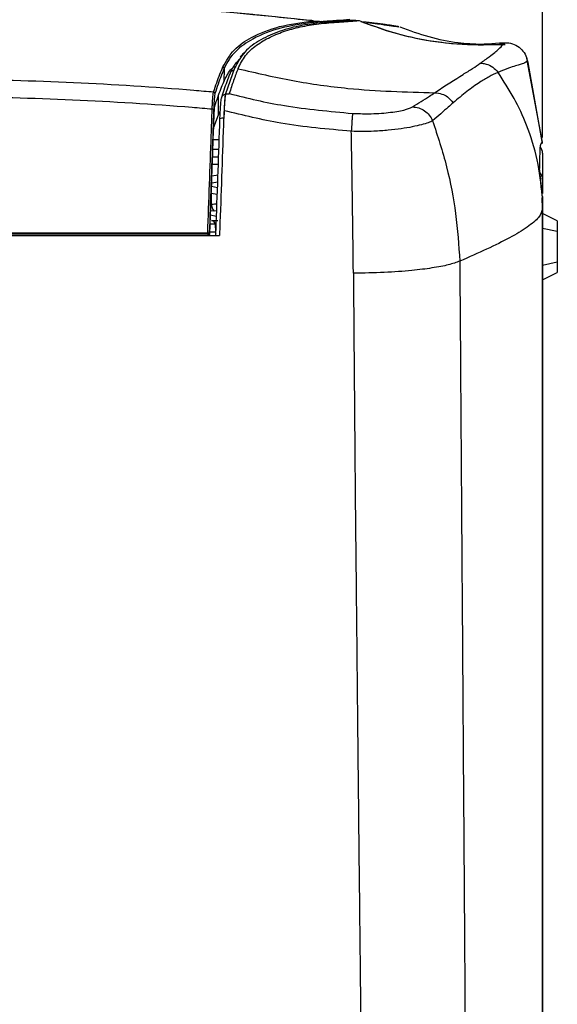
# Model space of a CAD drawing. Units: millimetres. Extents: x 0 to 420, y 0 to 297.
# Drawn here: x 217 to 224, y 222 to 236 of the extents above; entities that cross this region are included whole.
import ezdxf

# ---------------------------------------------------------------- set-up
doc = ezdxf.new("R2010")
doc.units = ezdxf.units.MM
doc.header["$PDSIZE"] = -1
doc.layers.add('1', color=179, linetype='Continuous')
doc.styles.add('SLDTEXTSTYLE2', font='TXT', dxfattribs={"width": 0.605})
doc.dimstyles.new('SLDDIMSTYLE0', dxfattribs={"dimtxt": 3, "dimasz": 3, "dimexe": 0, "dimexo": 0.0625, "dimgap": 0.75, "dimtad": 1, "dimtoh": 1, "dimlfac": 10, "dimrnd": 1e-09, "dimzin": 12, "dimdsep": 46, "dimtxsty": 'SLDTEXTSTYLE2', "dimblk1": 'CLOSED', "dimblk2": 'CLOSED', "dimsah": 1, "dimcen": 0.09, "dimadec": 0, "dimazin": 0, "dimtfac": 1, "dimtofl": 0, "dimtmove": 0, "dimatfit": 3, "dimldrblk": 'CLOSED', "dimfxl": 1, "dimtolj": 1, "dimtzin": 12, "dimarcsym": 0})

# ---------------------------------------------------------------- blocks, each defined once
blk = doc.blocks.new('_CLOSED')
at = {"color": 0, "linetype": 'ByBlock', "lineweight": -2}
for p, q in [((-1, 0.166667), (0, 0)), ((-1, 0.166667), (-1, -0.166667)), ((0, 0), (-1, -0.166667)), ((0, 0), (-1, 0))]:
    blk.add_line(p, q, dxfattribs=at)
blk = doc.blocks.new('*D3')
at = {"layer": '1', "color": 0, "lineweight": -2, "transparency": 16777216}
for p, q in [((201.546, 233.036), (201.544, 258.34)), ((221.049, 258.342), (204.544, 258.34)), ((224.051, 234.055), (224.049, 258.342))]:
    blk.add_line(p, q, dxfattribs=at)
at = {"layer": 'Defpoints', "color": 0, "transparency": 16777216}
for p in [(201.544, 258.34), (224.051, 233.992), (201.546, 232.973)]:
    blk.add_point(p, dxfattribs=at)
at = {"layer": '1', "color": 0, "lineweight": -2, "transparency": 16777216, "xscale": 3, "yscale": 3, "zscale": 3}
for p, rotation in [((201.544, 258.34), 180.0055120146955), ((224.049, 258.342), 0.005512014695554512)]:
    blk.add_blockref('_CLOSED', p, dxfattribs=dict(at, rotation=rotation))
at = {"layer": '1', "color": 0, "transparency": 16777216, "insert": (210.552, 262.091), "char_height": 3, "attachment_point": 1, "rotation": 0.0055, "style": 'SLDTEXTSTYLE2'}
blk.add_mtext('\\A1;225', dxfattribs=at)
blk = doc.blocks.new('*D4')
at = {"layer": '1', "transparency": 16777216}
for p, q in [((207.04, 234.936), (207.04, 246.841)), ((224.051, 234.974), (224.051, 246.841)), ((207.04, 246.341), (224.051, 246.341))]:
    blk.add_line(p, q, dxfattribs=at)
at = {"layer": '1', "transparency": 16777216, "xscale": 3, "yscale": 3, "rotation": 180.0000000000004}
blk.add_blockref('_CLOSED', (207.04, 246.341, 0.01), dxfattribs=at)
at = {"layer": '1', "transparency": 16777216, "xscale": 3, "yscale": 3}
blk.add_blockref('_CLOSED', (224.051, 246.341, 0.01), dxfattribs=at)
at = {"layer": '1', "transparency": 16777216, "insert": (212.082, 250.208), "char_height": 3, "attachment_point": 1, "style": 'SLDTEXTSTYLE2'}
blk.add_mtext('170', dxfattribs=at)

msp = doc.modelspace()

# ---------------------------------------------------------------- linework, layer by layer
at = {"color": 7, "linetype": 'Continuous', "lineweight": -2}
for p, q in [((220.9952, 235.6148), (220.8722, 235.6274)), ((220.9463, 235.5959), (220.9469, 235.6171)), ((220.947, 235.6173), (220.9469, 235.6171)), ((220.9472, 235.5961), (220.9478, 235.6173)), ((221.5124, 235.6476), (221.5598, 235.6407)), ((222.0902, 235.5585), (222.0023, 235.5736)), ((222.1008, 235.5569), (222.0802, 235.5598)), ((223.8554, 235.0705), (223.8357, 235.1253)), ((224.0509, 233.992), (223.8429, 235.0976)), ((224.0509, 233.974), (223.8554, 235.0705)), ((219.7295, 234.991), (219.7248, 234.8111)), ((219.8703, 234.9934), (219.7484, 234.6451)), ((223.4461, 234.938), (223.4461, 234.9379)), ((223.4461, 234.938), (223.4461, 234.938)), ((219.651, 234.3639), (219.651, 234.6213)), ((219.5878, 234.1966), (219.651, 234.3639)), ((219.651, 234.3639), (219.677, 234.4129)), ((219.651, 234.3639), (219.651, 234.3639)), ((219.7301, 234.314), (219.7221, 234.3148)), ((219.5818, 234.0285), (219.6577, 234.0285)), ((224.0509, 233.992), (224.0477, 233.992)), ((219.5767, 233.894), (219.6578, 233.894)), ((224.0509, 233.844), (224.0509, 233.489)), ((219.5695, 233.694), (219.6508, 233.694)), ((219.5731, 233.794), (219.6543, 233.794)), ((219.5638, 233.5352), (219.6458, 233.5496)), ((219.6423, 233.4506), (219.5602, 233.4361)), ((224.0509, 233.489), (224.0509, 233.2938)), ((219.6364, 233.2799), (219.5552, 233.2942)), ((219.5587, 233.392), (219.6398, 233.3777)), ((219.5592, 233.1512), (219.5592, 233.2935)), ((224.046, 233.2653), (224.0474, 233.2381)), ((219.5502, 233.1513), (219.5592, 233.1512)), ((224.0509, 233.0907), (224.0474, 233.2381)), ((224.0509, 233.254), (224.0509, 233.1957)), ((224.0509, 233.1957), (224.0509, 216.2985)), ((219.5357, 232.7456), (219.5446, 232.997)), ((219.6261, 232.9839), (219.5396, 232.9991)), ((219.592, 233.057), (219.5469, 233.0573)), ((219.6287, 233.0591), (219.592, 233.057)), ((224.2509, 232.924), (224.0509, 233.024)), ((219.6074, 232.8779), (219.5452, 232.8779)), ((219.5575, 232.9262), (219.6415, 232.9262)), ((219.6074, 232.8779), (219.611, 232.7744)), ((224.2509, 232.924), (224.2509, 232.7825)), ((219.5076, 232.7562), (215.5494, 232.7562)), ((219.5073, 232.7462), (219.5076, 232.7562)), ((219.5073, 232.7462), (219.5073, 232.7262)), ((219.5276, 232.7562), (219.5269, 232.7562)), ((219.5276, 232.7562), (219.5273, 232.7456)), ((219.5273, 232.7456), (219.5357, 232.7456)), ((219.5371, 232.7744), (219.611, 232.7744)), ((224.0509, 232.824), (224.2509, 232.7825)), ((224.2509, 232.7825), (224.2509, 232.3654)), ((216.2354, 232.7262), (219.6668, 232.7262)), ((224.0509, 232.324), (224.2509, 232.3654)), ((224.2509, 232.3654), (224.2509, 232.224)), ((224.0509, 232.124), (224.2509, 232.224))]:
    msp.add_line(p, q, dxfattribs=at)
at = {"color": 7, "linetype": 'Continuous', "lineweight": -2, "flags": 128}
for points in [[(222.115, 235.5549), (222.115, 235.5549), (222.115, 235.5549)], [(219.9178, 234.9894), (219.9173, 234.9883), (219.9169, 234.9872)], [(219.7301, 234.314), (219.7332, 234.4022), (219.7337, 234.417)], [(219.63, 233.1351), (219.6274, 233.1451), (219.625, 233.16)], [(219.5073, 232.7462), (219.5111, 232.7461), (219.5147, 232.746), (219.5181, 232.7459), (219.5211, 232.7458), (219.5236, 232.7457), (219.5255, 232.7457), (219.5268, 232.7457), (219.5273, 232.7456)]]:
    msp.add_lwpolyline(points, dxfattribs=at)
at = {"color": 7, "linetype": 'Continuous', "lineweight": -2}
for centre, radius, start, end in [((220.927, 235.6177), 0.02, 358.36708, 81.99923), ((220.9749, 235.6209), 0.0212, 343.48433, 38.70126), ((221.042, 235.61), 0.02, 359.81159, 81.78304), ((219.7095, 234.9913), 0.0201, 359.15355, 84.72354), ((219.8576, 234.9138), 0.0494, 84.04692, 178.68929), ((219.5843, 234.6539), 0.02, 359.42037, 85.04707), ((219.7425, 234.5875), 0.0492, 84.05484, 178.62585), ((219.5703, 234.4063), 0.0319, 58.6469, 96.12059), ((219.707, 234.247), 0.0694, 77.41187, 120.06602), ((223.9209, 233.844), 0.13, 0, 40.35818), ((223.9217, 233.4889), 0.1292, 0.0193, 42.97277), ((219.6783, 233.1399), 0.1197, 174.59823, 223.82505), ((219.5575, 232.8762), 0.05, 1.94629, 89.95094), ((219.5073, 232.7462), 0.02, 270.03605, 358.53859), ((219.5158, 232.7462), 0.02, 270.03605, 358.53859), ((219.661, 232.7762), 0.0501, 181.99334, 208.94849)]:
    msp.add_arc(centre, radius, start, end, dxfattribs=at)
for points, knots in [([(215.5509, 235.9419), (215.7782, 235.9409), (216.4107, 235.938), (217.446, 235.9094), (218.4813, 235.8567), (219.3891, 235.7916), (220.1737, 235.7237), (220.7188, 235.664), (220.9914, 235.6341)], [0, 0, 0, 0, 0.1229805, 0.3422286, 0.5614795, 0.689196, 0.844598, 1, 1, 1, 1]), ([(220.8914, 235.6437), (220.4342, 235.6904), (219.5198, 235.7838), (218.1092, 235.8745), (216.7937, 235.925), (215.9493, 235.9304), (215.583, 235.9328)], [0, 0, 0, 0, 0.2654935, 0.5309938, 0.7964964, 1, 1, 1, 1]), ([(219.7113, 235.0112), (219.7571, 235.0925), (219.8489, 235.2554), (220.1223, 235.4356), (220.4668, 235.5726), (220.7754, 235.6158), (220.9298, 235.6375)], [0, 0, 0, 0, 0.2158973, 0.4323435, 0.7161798, 1, 1, 1, 1]), ([(220.9469, 235.6171), (220.7929, 235.5954), (220.4848, 235.5519), (220.1389, 235.4164), (219.8711, 235.2322), (219.7668, 235.0791), (219.7295, 234.991), (219.7295, 234.991)], [0, 0, 0, 0, 0.28385536, 0.56772205, 0.78362587, 0.99999936, 1, 1, 1, 1]), ([(221.1174, 235.6187), (221.0028, 235.6061), (220.7737, 235.5809), (220.4835, 235.5024), (220.2197, 235.3862), (219.9951, 235.2269), (219.9119, 235.0713), (219.8703, 234.9934)], [0, 0, 0, 0, 0.20005804, 0.40012227, 0.60016079, 0.80002992, 1, 1, 1, 1]), ([(219.9178, 234.9894), (219.9483, 235.0505), (220.0094, 235.1727), (220.1631, 235.3111), (220.3505, 235.4213), (220.5612, 235.5044), (220.7891, 235.5648), (221.0416, 235.6044), (221.3313, 235.6247), (221.4836, 235.6354), (221.5598, 235.6407)], [0, 0, 0, 0, 0.1238379, 0.2477758, 0.3729027, 0.4980092, 0.6232113, 0.7488161, 0.8744162, 1, 1, 1, 1]), ([(220.9474, 235.6173), (220.9475, 235.6184), (220.9479, 235.6216), (220.9461, 235.6264), (220.9432, 235.6309), (220.9399, 235.6339), (220.9368, 235.6358), (220.9343, 235.6369), (220.9322, 235.6376), (220.9285, 235.6385), (220.9221, 235.6396), (220.9105, 235.6413), (220.8998, 235.6428), (220.8936, 235.6434), (220.8913, 235.6437)], [0, 0, 0, 0, 0.0399424, 0.1195803, 0.1851526, 0.2412317, 0.2886123, 0.3266267, 0.362855, 0.4181755, 0.6066296, 0.7561562, 0.9109223, 1, 1, 1, 1]), ([(220.9298, 235.6375), (220.93, 235.6376), (220.9306, 235.6378), (220.9268, 235.6387), (220.9203, 235.6399), (220.9115, 235.6412), (220.9014, 235.6425), (220.8947, 235.6433), (220.8914, 235.6437)], [0, 0, 0, 0, 0.1756724, 0.3405526, 0.5058388, 0.6709034, 0.8354377, 1, 1, 1, 1]), ([(220.9914, 235.6341), (220.9931, 235.634), (221.003, 235.6328), (221.0198, 235.6311), (221.0374, 235.6296), (221.0424, 235.6297), (221.0448, 235.6297)], [0, 0, 0, 0, 0.0617567, 0.3745894, 0.687317, 1, 1, 1, 1]), ([(221.0448, 235.6297), (221.1174, 235.6349), (221.2626, 235.6453), (221.3766, 235.6541), (221.4335, 235.6585)], [0, 0, 0, 0, 0.499895, 1, 1, 1, 1]), ([(221.5124, 235.6476), (221.4546, 235.6432), (221.3389, 235.6345), (221.1906, 235.6241), (221.1164, 235.6189)], [0, 0, 0, 0, 0.4996944, 1, 1, 1, 1]), ([(221.5598, 235.6407), (221.7458, 235.5726), (222.1104, 235.4392), (222.6314, 235.3436), (223.1, 235.3106), (223.3784, 235.3306), (223.5172, 235.3406)], [0, 0, 0, 0, 0.2968414, 0.5816293, 0.7914067, 1, 1, 1, 1]), ([(223.5392, 235.3171), (223.3457, 235.3107), (222.9586, 235.2979), (222.4371, 235.3703), (221.98, 235.4811), (221.7207, 235.5774), (221.5905, 235.6258)], [0, 0, 0, 0, 0.2915721, 0.583189, 0.79069, 1, 1, 1, 1]), ([(222.0048, 235.573), (221.977, 235.5778), (221.9199, 235.5877), (221.7932, 235.6019), (221.6711, 235.6163), (221.6195, 235.6224)], [0, 0, 0, 0, 0.3541637, 0.7273458, 1, 1, 1, 1]), ([(221.6672, 235.6157), (221.7178, 235.6091), (221.8461, 235.5923), (221.9764, 235.5744), (222.073, 235.5609), (222.0908, 235.5583), (222.0974, 235.5574)], [0, 0, 0, 0, 0.2010481, 0.5097705, 0.8182934, 1, 1, 1, 1]), ([(222.115, 235.5549), (222.2445, 235.508), (222.5014, 235.415), (222.98, 235.3166), (223.3292, 235.3176), (223.5426, 235.3182)], [0, 0, 0, 0, 0.2833497, 0.5619189, 1, 1, 1, 1]), ([(223.2053, 235.0629), (223.2478, 235.0933), (223.3628, 235.1755), (223.4664, 235.261), (223.5061, 235.3033), (223.5144, 235.3311), (223.5172, 235.3406)], [0, 0, 0, 0, 0.1888695, 0.5115652, 0.8338017, 1, 1, 1, 1]), ([(223.5172, 235.3406), (223.5511, 235.3407), (223.6188, 235.3411), (223.7135, 235.299), (223.7889, 235.2303), (223.829, 235.1575), (223.8398, 235.1112), (223.8429, 235.0976)], [0, 0, 0, 0, 0.2265602, 0.4531217, 0.6796591, 0.9062238, 1, 1, 1, 1]), ([(220.0073, 235.2077), (219.9994, 235.2015), (219.9764, 235.1836), (219.9591, 235.1604), (219.9478, 235.1453)], [0, 0, 0, 0, 0.3460356, 1, 1, 1, 1]), ([(219.586, 234.6739), (219.6002, 234.716), (219.6287, 234.8003), (219.6704, 234.9121), (219.698, 234.979), (219.7113, 235.0112)], [0, 0, 0, 0, 0.34097649, 0.68189301, 1, 1, 1, 1]), ([(219.7248, 234.8111), (219.7248, 234.8111), (219.7493, 234.8692), (219.7889, 234.9464), (219.8515, 235.0062), (219.8694, 235.0233)], [0, 0, 0, 0, 0.0000032, 0.7139242, 1, 1, 1, 1]), ([(219.8082, 234.9149), (219.8082, 234.9149), (219.8289, 234.9667), (219.8637, 235.0384), (219.9179, 235.0954), (219.9348, 235.1131)], [0, 0, 0, 0, 0.0000034, 0.6883589, 1, 1, 1, 1]), ([(222.5873, 234.6628), (222.5873, 234.6628), (222.5911, 234.6652), (222.7332, 234.7583), (222.9096, 234.8735), (223.1085, 234.9937), (223.173, 235.0399), (223.2053, 235.0629)], [0, 0, 0, 0, 0.0000014, 0.0144936, 0.552196, 0.7761152, 1, 1, 1, 1]), ([(223.2053, 235.0629), (223.2146, 235.0626), (223.2409, 235.0616), (223.2998, 235.0498), (223.3789, 235.0143), (223.4237, 234.9634), (223.4461, 234.938)], [0, 0, 0, 0, 0.0995115, 0.2824927, 0.6412463, 1, 1, 1, 1]), ([(223.8429, 235.0976), (223.8369, 235.0899), (223.8192, 235.067), (223.7621, 235.0509), (223.6323, 235.0101), (223.4952, 234.9616), (223.4461, 234.938), (223.4461, 234.938)], [0, 0, 0, 0, 0.1659926, 0.4882626, 0.8111296, 0.9999992, 1, 1, 1, 1]), ([(219.7295, 234.991), (219.7162, 234.9587), (219.6887, 234.8919), (219.6469, 234.7801), (219.6185, 234.6958), (219.6043, 234.6537)], [0, 0, 0, 0, 0.318112, 0.6590287, 1, 1, 1, 1]), ([(219.6933, 234.5887), (219.7056, 234.6273), (219.7309, 234.7064), (219.7692, 234.8146), (219.7952, 234.8824), (219.8082, 234.9149), (219.8082, 234.9149)], [0, 0, 0, 0, 0.3236586, 0.6618057, 0.9999973, 1, 1, 1, 1]), ([(219.9169, 234.9872), (219.8969, 234.9357), (219.8576, 234.834), (219.8183, 234.7117), (219.799, 234.6514)], [0, 0, 0, 0, 0.5064961, 1, 1, 1, 1]), ([(219.9169, 234.9872), (220.1646, 234.9306), (220.6577, 234.8179), (221.549, 234.69), (222.194, 234.6731), (222.5873, 234.6628)], [0, 0, 0, 0, 0.282712, 0.5626158, 1, 1, 1, 1]), ([(223.4461, 234.9379), (223.4461, 234.9379), (223.4427, 234.9364), (223.4065, 234.9204), (223.3264, 234.8812), (223.184, 234.7974), (223.0255, 234.6838), (222.8993, 234.577), (222.8362, 234.5236)], [0, 0, 0, 0, 0.00000136, 0.02272379, 0.23563811, 0.44857308, 0.72428879, 1, 1, 1, 1]), ([(224.046, 233.2653), (224.0292, 233.428), (223.9956, 233.7545), (223.8534, 234.196), (223.6702, 234.5931), (223.5217, 234.8216), (223.4461, 234.9379)], [0, 0, 0, 0, 0.2728291, 0.54773346, 0.76964908, 1, 1, 1, 1]), ([(215.551, 234.8493), (215.5511, 234.8493), (215.7168, 234.8494), (216.4284, 234.8462), (217.6855, 234.8109), (218.8643, 234.7362), (219.497, 234.6816), (219.586, 234.6739)], [0, 0, 0, 0, 0.0000014, 0.1230759, 0.5283733, 0.9336172, 1, 1, 1, 1]), ([(219.6031, 234.4835), (219.6163, 234.5227), (219.6432, 234.6023), (219.6838, 234.7109), (219.7111, 234.7787), (219.7248, 234.8111), (219.7248, 234.8111)], [0, 0, 0, 0, 0.3272639, 0.6636085, 0.9999973, 1, 1, 1, 1]), ([(219.5669, 234.4381), (219.4762, 234.4458), (218.8455, 234.4995), (217.6721, 234.5717), (216.4229, 234.6066), (215.7154, 234.6078), (215.5503, 234.6081)], [0, 0, 0, 0, 0.0679072, 0.4722779, 0.8768328, 1, 1, 1, 1]), ([(219.5669, 234.4381), (219.5677, 234.4567), (219.5699, 234.5077), (219.5745, 234.582), (219.5798, 234.6392), (219.5836, 234.6652), (219.5855, 234.6719), (219.586, 234.6739)], [0, 0, 0, 0, 0.1600898, 0.4398001, 0.7194765, 0.914499, 1, 1, 1, 1]), ([(219.6043, 234.6537), (219.6025, 234.6455), (219.599, 234.629), (219.5936, 234.5675), (219.5895, 234.4987), (219.5876, 234.451), (219.5869, 234.4336)], [0, 0, 0, 0, 0.2799011, 0.5598023, 0.8397574, 1, 1, 1, 1]), ([(219.7476, 234.6365), (219.7453, 234.6247), (219.7406, 234.6012), (219.7329, 234.5137), (219.7266, 234.4132), (219.7234, 234.3422), (219.7221, 234.3148)], [0, 0, 0, 0, 0.2753504, 0.5506934, 0.8260671, 1, 1, 1, 1]), ([(219.7337, 234.417), (219.7351, 234.4507), (219.7378, 234.5183), (219.7431, 234.5991), (219.7467, 234.6304), (219.7484, 234.6451)], [0, 0, 0, 0, 0.3463369, 0.6928994, 1, 1, 1, 1]), ([(219.7484, 234.6451), (219.7568, 234.6453), (219.7737, 234.6457), (219.7915, 234.6475), (219.7981, 234.6498), (219.7988, 234.6511), (219.799, 234.6514)], [0, 0, 0, 0, 0.35926521, 0.72180713, 0.92902263, 1, 1, 1, 1]), ([(219.799, 234.6514), (219.799, 234.6514), (220.0453, 234.586), (220.5981, 234.4604), (221.1622, 234.4095), (221.4719, 234.3816)], [0, 0, 0, 0, 0.0000035, 0.4509535, 1, 1, 1, 1]), ([(222.2846, 234.469), (222.364, 234.5191), (222.4702, 234.586), (222.5641, 234.6476), (222.5873, 234.6628), (222.5873, 234.6628)], [0, 0, 0, 0, 0.7490489, 0.9999962, 1, 1, 1, 1]), ([(222.5873, 234.6628), (222.5873, 234.6628), (222.5873, 234.6628), (222.5873, 234.6628), (222.5873, 234.6628)], [0, 0, 0, 0, 0.56, 1, 1, 1, 1]), ([(222.5873, 234.6628), (222.6205, 234.659), (222.681, 234.6521), (222.7705, 234.6046), (222.8122, 234.5532), (222.8362, 234.5236)], [0, 0, 0, 0, 0.33889446, 0.61899223, 1, 1, 1, 1]), ([(219.5938, 234.3655), (219.5941, 234.3748), (219.5952, 234.4004), (219.5973, 234.4374), (219.6002, 234.4703), (219.6021, 234.4791), (219.6031, 234.4835)], [0, 0, 0, 0, 0.161059, 0.440743, 0.720374, 1, 1, 1, 1]), ([(219.6722, 234.3071), (219.6731, 234.3311), (219.6755, 234.3932), (219.6805, 234.4812), (219.687, 234.5579), (219.6912, 234.5784), (219.6933, 234.5887)], [0, 0, 0, 0, 0.1739703, 0.4493588, 0.7246784, 1, 1, 1, 1]), ([(221.4719, 234.3816), (221.5454, 234.3789), (221.7214, 234.3726), (221.9741, 234.391), (222.1866, 234.4264), (222.2518, 234.4548), (222.2846, 234.469)], [0, 0, 0, 0, 0.18627, 0.4459774, 0.7222211, 1, 1, 1, 1]), ([(222.8362, 234.5236), (222.8147, 234.505), (222.7292, 234.4306), (222.635, 234.3474), (222.5586, 234.282), (222.5586, 234.282)], [0, 0, 0, 0, 0.2507043, 0.9999962, 1, 1, 1, 1]), ([(219.5067, 232.7562), (219.5223, 233.1985), (219.5421, 233.76), (219.5626, 234.3193), (219.5669, 234.4381)], [0, 0, 0, 0, 0.787659, 1, 1, 1, 1]), ([(219.5869, 234.4336), (219.5826, 234.3149), (219.5623, 233.757), (219.5425, 233.197), (219.5269, 232.7562)], [0, 0, 0, 0, 0.2128419, 1, 1, 1, 1]), ([(219.5669, 233.6236), (219.5715, 233.7522), (219.5804, 233.9997), (219.5894, 234.2467), (219.5938, 234.3655)], [0, 0, 0, 0, 0.5193562, 1, 1, 1, 1]), ([(221.4549, 234.1393), (221.1342, 234.1675), (220.5534, 234.2186), (219.9873, 234.3556), (219.7337, 234.417)], [0, 0, 0, 0, 0.5520689, 1, 1, 1, 1]), ([(219.6171, 232.7262), (219.619, 232.7821), (219.6374, 233.3093), (219.6558, 233.8362), (219.6722, 234.3071)], [0, 0, 0, 0, 0.106151, 1, 1, 1, 1]), ([(219.7221, 234.3148), (219.7057, 233.8438), (219.6872, 233.3144), (219.6688, 232.7846), (219.6668, 232.7262)], [0, 0, 0, 0, 0.8896412, 1, 1, 1, 1]), ([(222.5586, 234.282), (222.5586, 234.282), (222.5289, 234.2654), (222.4509, 234.2369), (222.2873, 234.1988), (222.1357, 234.1723), (221.9588, 234.1511), (221.733, 234.1357), (221.5579, 234.1354), (221.4549, 234.1393), (221.4549, 234.1393)], [0, 0, 0, 0, 0.0000038, 0.2652429, 0.4007383, 0.5361517, 0.6700268, 0.8037984, 0.9999962, 1, 1, 1, 1]), ([(222.5586, 234.282), (222.6259, 234.0752), (222.7596, 233.6645), (222.8839, 233.0243), (222.9127, 232.5921), (222.927, 232.3761)], [0, 0, 0, 0, 0.33662295, 0.66865122, 1, 1, 1, 1]), ([(221.483, 232.2136), (221.482, 232.3045), (221.48, 232.5034), (221.4762, 232.8119), (221.4718, 233.1402), (221.4667, 233.4717), (221.4612, 233.8051), (221.457, 234.0279), (221.4549, 234.1393)], [0, 0, 0, 0, 0.1415041, 0.3097318, 0.4804145, 0.652837, 0.8262737, 1, 1, 1, 1]), ([(224.0509, 233.992), (224.0391, 233.9845), (224.0156, 233.9694), (224.0113, 233.8551), (224.0099, 233.7129), (224.0091, 233.6343)], [0, 0, 0, 0, 0.30927193, 0.61853671, 1, 1, 1, 1]), ([(224.036, 233.974), (224.0298, 233.9716), (224.0202, 233.9678), (224.0189, 233.9376), (224.0184, 233.927)], [0, 0, 0, 0, 0.6504571, 1, 1, 1, 1]), ([(219.546, 233.0334), (219.5472, 233.0662), (219.5529, 233.2304), (219.5599, 233.4271), (219.5657, 233.5909), (219.5669, 233.6236)], [0, 0, 0, 0, 0.16664453, 0.83323297, 1, 1, 1, 1]), ([(224.046, 233.2653), (224.0429, 233.3096), (224.0362, 233.407), (224.0215, 233.5282), (224.0106, 233.6102), (224.0096, 233.627), (224.0091, 233.6343)], [0, 0, 0, 0, 0.2309218, 0.5072932, 0.7850527, 1, 1, 1, 1]), ([(219.5592, 233.1512), (219.572, 233.1514), (219.5965, 233.1519), (219.6158, 233.1574), (219.625, 233.16)], [0, 0, 0, 0, 0.5227527, 1, 1, 1, 1]), ([(219.5446, 232.997), (219.5448, 233.0014), (219.5452, 233.0136), (219.5457, 233.0257), (219.546, 233.0334)], [0, 0, 0, 0, 0.3622171, 1, 1, 1, 1]), ([(224.0509, 233.0903), (224.0399, 233.0513), (224.0178, 232.9734), (223.8541, 232.8397), (223.6128, 232.6955), (223.3029, 232.5415), (223.0523, 232.4313), (222.927, 232.3761)], [0, 0, 0, 0, 0.1999716, 0.3999576, 0.5999605, 0.7999764, 1, 1, 1, 1]), ([(224.051, 188.9561), (224.051, 190.6152), (224.051, 193.9334), (224.051, 198.9064), (224.051, 203.8733), (224.051, 208.8331), (224.051, 213.7551), (224.051, 218.6382), (224.051, 223.4755), (224.051, 228.2966), (224.0509, 231.4925), (224.0509, 233.0903)], [0, 0, 0, 0, 0.1120138, 0.2240251, 0.3360207, 0.4480193, 0.5600131, 0.6700018, 0.7800041, 0.8900138, 1, 1, 1, 1]), ([(219.5067, 232.7562), (219.4648, 232.7562), (219.3691, 232.7562), (219.2195, 232.7562), (219.0579, 232.7562), (218.8425, 232.7562), (218.627, 232.7562), (218.3577, 232.7562), (218.1422, 232.7562), (217.8729, 232.7562), (217.6574, 232.7562), (217.3881, 232.7562), (217.1188, 232.7562), (216.8494, 232.7562), (216.5801, 232.7562), (216.3646, 232.7562), (216.103, 232.7562), (215.8492, 232.7562), (215.6493, 232.7562), (215.5493, 232.7562)], [0, 0, 0, 0, 0.0317279, 0.0725629, 0.1133978, 0.1542327, 0.2359025, 0.2767374, 0.3584073, 0.3992422, 0.480912, 0.5217469, 0.6034168, 0.6850866, 0.7259215, 0.8075913, 0.8484263, 0.9242131, 1, 1, 1, 1]), ([(215.5494, 232.7462), (215.7814, 232.7462), (216.4442, 232.7462), (217.5376, 232.7462), (218.6249, 232.7462), (219.2814, 232.7462), (219.5073, 232.7462)], [0, 0, 0, 0, 0.1758968, 0.5023449, 0.8287969, 1, 1, 1, 1]), ([(219.5269, 232.7562), (219.5265, 232.7562), (219.5258, 232.7562), (219.522, 232.7562), (219.5165, 232.7562), (219.5111, 232.7562), (219.5078, 232.7562), (219.5067, 232.7562)], [0, 0, 0, 0, 0.2253233, 0.4506744, 0.6750225, 0.8963884, 1, 1, 1, 1]), ([(219.5076, 232.7562), (219.5098, 232.7562), (219.5143, 232.7562), (219.5203, 232.7562), (219.5249, 232.7562), (219.5271, 232.7562), (219.5275, 232.7562), (219.5276, 232.7562)], [0, 0, 0, 0, 0.2216642, 0.4433296, 0.6649605, 0.886519, 1, 1, 1, 1]), ([(222.927, 232.3761), (222.88, 232.3593), (222.7868, 232.326), (222.5595, 232.2828), (222.2676, 232.2464), (221.9029, 232.2192), (221.6239, 232.2155), (221.483, 232.2136)], [0, 0, 0, 0, 0.1906778, 0.3771146, 0.561388, 0.7783803, 1, 1, 1, 1]), ([(222.927, 232.3761), (222.9302, 231.9157), (222.9368, 230.9767), (222.9468, 229.5381), (222.9573, 228.0464), (222.9679, 226.5194), (222.9786, 224.9929), (222.9888, 223.5353), (222.9983, 222.1743), (223.007, 220.9165), (223.0154, 219.7233), (223.0234, 218.5771), (223.0344, 216.993), (223.0489, 214.9242), (223.0668, 212.3609), (223.0849, 209.7645), (223.1245, 204.0958), (223.1626, 198.6368), (223.1992, 193.3875), (223.213, 191.42), (223.2256, 189.6121), (223.237, 187.9791), (223.245, 186.8375), (223.2507, 186.0223), (223.2541, 185.5142), (223.2575, 185.0655), (223.26, 184.6797), (223.2622, 184.3632), (223.2645, 184.0397), (223.2661, 183.8233), (223.2668, 183.7123)], [0, 0, 0, 0, 0.02865548, 0.05843217, 0.08941183, 0.12128703, 0.15316931, 0.18403009, 0.211535, 0.23732913, 0.2617029, 0.28512603, 0.30796352, 0.35923608, 0.41241623, 0.46567819, 0.51898059, 0.76119828, 0.80155201, 0.84195294, 0.88225286, 0.91278836, 0.94242781, 0.95248931, 0.96294532, 0.97368895, 0.9800954, 0.98668382, 0.99316589, 1, 1, 1, 1]), ([(221.483, 232.2136), (221.4841, 232.0879), (221.4866, 231.8084), (221.4901, 231.3563), (221.494, 230.8478), (221.4983, 230.3082), (221.503, 229.7526), (221.5071, 229.2866), (221.5102, 228.9387), (221.5129, 228.6723), (221.5163, 228.3617), (221.5207, 227.9483), (221.5261, 227.4362), (221.5323, 226.8197), (221.5385, 226.2076), (221.5443, 225.6273), (221.5497, 225.1058), (221.5555, 224.5592), (221.5617, 223.9869), (221.5683, 223.385), (221.5747, 222.7995), (221.5803, 222.2817), (221.5925, 221.1426), (221.6148, 219.054), (221.6481, 215.9687), (221.6843, 212.5917), (221.7092, 210.2709), (221.7227, 209.0081), (221.7249, 208.8039), (221.7271, 208.6012), (221.7292, 208.4002), (221.7314, 208.2008), (221.7335, 208.003), (221.7387, 207.5215), (221.7463, 206.8072), (221.7563, 205.8723), (221.7677, 204.8092), (221.7806, 203.608), (221.7943, 202.3375), (221.8062, 201.223), (221.8166, 200.2562), (221.8259, 199.3883), (221.8342, 198.6191), (221.8414, 197.9488), (221.8475, 197.3772), (221.8526, 196.9044), (221.8565, 196.5399), (221.8593, 196.276), (221.8611, 196.1078), (221.8621, 196.0155), (221.8625, 195.9784), (221.8626, 195.9698), (221.8626, 195.9675), (221.8626, 195.9668), (221.8626, 195.9666), (221.8626, 195.9665), (221.8626, 195.9664), (221.8626, 195.9664), (221.8626, 195.9664), (221.8626, 195.9664), (221.8626, 195.9664), (221.8626, 195.9663), (221.8626, 195.9663), (221.8626, 195.9662), (221.8626, 195.9659), (221.8626, 195.9654), (221.8627, 195.9645), (221.8627, 195.9626), (221.8627, 195.9588), (221.8628, 195.9513), (221.863, 195.9362), (221.8633, 195.906), (221.864, 195.8456), (221.8653, 195.7249), (221.868, 195.4834), (221.8733, 195.0004), (221.8839, 194.034), (221.9048, 192.1022), (221.9238, 190.3245), (221.938, 188.9842), (221.9416, 188.6386), (221.945, 188.3128), (221.9482, 188.0068), (221.9511, 187.7206), (221.9538, 187.4544), (221.9563, 187.2085), (221.9592, 186.916), (221.9623, 186.6006), (221.9653, 186.2856), (221.9675, 186.0422), (221.969, 185.8404), (221.9704, 185.6503), (221.9717, 185.4611), (221.9728, 185.273), (221.9738, 185.086), (221.9747, 184.9002), (221.9767, 184.4465), (221.9773, 184.0547), (221.9778, 183.7245)], [0, 0, 0, 0, 0.0078783, 0.0175228, 0.0283345, 0.0397232, 0.051292, 0.063062, 0.0688133, 0.0729838, 0.0796746, 0.0881693, 0.0987388, 0.1115661, 0.1265521, 0.1368292, 0.147656, 0.1589646, 0.1707717, 0.1831744, 0.196304, 0.2070681, 0.2152621, 0.2668771, 0.3363158, 0.4058457, 0.4753802, 0.4796175, 0.4838216, 0.4879924, 0.49213, 0.4962344, 0.5003057, 0.5043438, 0.5259617, 0.544416, 0.5620699, 0.5916031, 0.6185854, 0.64052, 0.6604186, 0.6782823, 0.6941131, 0.7079117, 0.7196768, 0.7294069, 0.7371014, 0.7421887, 0.7457003, 0.7474873, 0.7478871, 0.7479882, 0.7480182, 0.7480286, 0.7480327, 0.7480343, 0.7480356, 0.7480357, 0.7480357, 0.7480359, 0.7480361, 0.7480366, 0.7480377, 0.7480398, 0.7480439, 0.7480522, 0.7480689, 0.7481022, 0.7481688, 0.7483019, 0.7485683, 0.749101, 0.7501663, 0.7522969, 0.7565577, 0.7650781, 0.782118, 0.8162309, 0.8843632, 0.8918816, 0.898993, 0.9056991, 0.9119993, 0.917891, 0.9233705, 0.9284335, 0.9330761, 0.9414285, 0.9479112, 0.9525272, 0.9564576, 0.9603706, 0.9642644, 0.9681368, 0.9719862, 0.975811, 0.9796099, 1, 1, 1, 1]), ([(224.0509, 188.9561), (224.0509, 190.6152), (224.0509, 193.9334), (224.0509, 198.9064), (224.0509, 203.8733), (224.0509, 208.8331), (224.0509, 213.7551), (224.0509, 218.6382), (224.0509, 223.4753), (224.0509, 227.9734), (224.0509, 230.8479), (224.0509, 232.124)], [0, 0, 0, 0, 0.11455134, 0.22910013, 0.34363279, 0.4581686, 0.57269953, 0.68517985, 0.79767413, 0.91017594, 1, 1, 1, 1])]:
    msp.add_open_spline(points, degree=3, knots=knots, dxfattribs=at)
for points in [[(222.2846, 234.469), (222.3134, 234.4661), (222.3712, 234.4605), (222.4504, 234.42), (222.5174, 234.3607), (222.5448, 234.3082), (222.5586, 234.282)], [(221.4719, 234.3816), (221.4711, 234.3741), (221.4696, 234.3593), (221.4655, 234.3034), (221.4605, 234.2291), (221.4568, 234.1693), (221.4549, 234.1393)]]:
    msp.add_open_spline(points, degree=3, dxfattribs=at)

# ---------------------------------------------------------------- dimensions: what is measured, and where the dimension line sits
at = {"layer": '1'}
dim = msp.add_linear_dim(base=(201.5437, 258.3402), p1=(224.0509, 233.992), p2=(201.5462, 232.9732), angle=0.00551, text='225', dimstyle='SLDDIMSTYLE0', dxfattribs=at)
dim.commit()
dim.dimension.update_dxf_attribs({"geometry": '*D3', "text_midpoint": (212.972, 258.3413), "dimtype": 160})
dim = msp.add_linear_dim(base=(224.0509, 246.3413), p1=(207.0403, 233.9359), p2=(224.0509, 233.974), text='170', dimstyle='SLDDIMSTYLE0', dxfattribs=at)
dim.commit()
dim.dimension.update_dxf_attribs({"geometry": '*D4', "text_midpoint": (215.5194, 246.3413), "dimtype": 160})

doc.saveas('drawing.dxf')
